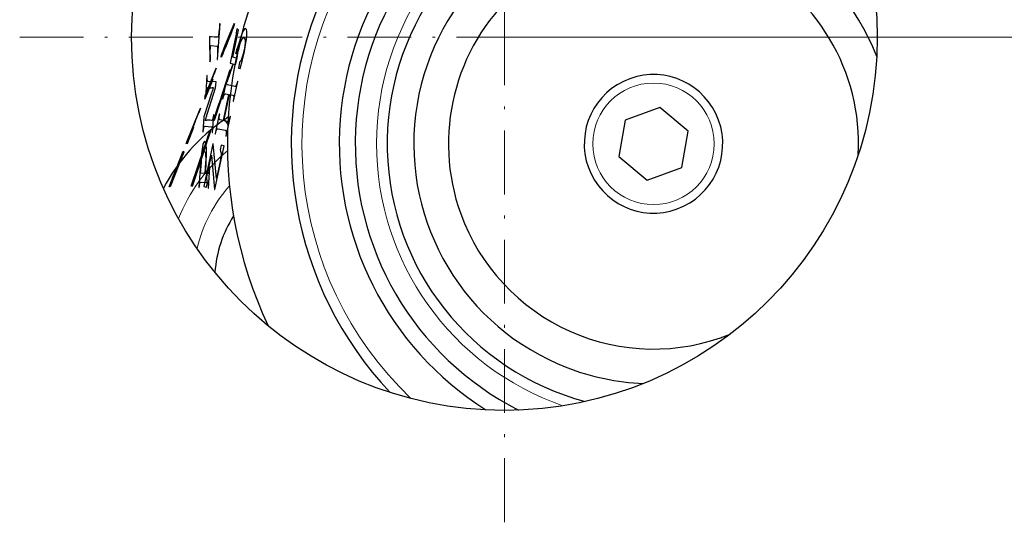
# Model space of a CAD drawing. Units: millimetres. Extents: x -2100 to 2100, y -1485 to 1485.
# Drawn here: x -1829 to -1736, y 389 to 436 of the extents above; entities that cross this region are included whole.
import ezdxf

# ---------------------------------------------------------------- set-up
doc = ezdxf.new("R2010")
doc.units = ezdxf.units.MM
doc.linetypes.add('Liniaśrodkowa', pattern=[102.54, 60, -20, 2.54, -20])
doc.layers.add('Liniewidoków', color=7, linetype='Continuous', lineweight=0)
doc.layers.add('Wymiary', color=7, linetype='Continuous', lineweight=0)
doc.styles.add('ICTEXT3', font='isocp.shx', dxfattribs={"bigfont": 'bigfont.shx'})
doc.dimstyles.new('ISO_1', dxfattribs={"dimtxt": 29.845, "dimasz": 30, "dimexe": 10, "dimexo": 0, "dimgap": 0, "dimtad": 1, "dimdec": 3, "dimlfac": 100, "dimrnd": 0.001, "dimtxsty": 'ICTEXT3', "dimcen": 0.09, "dimdle": 60, "dimclrd": 7, "dimclre": 7, "dimclrt": 7, "dimadec": 1, "dimazin": 2, "dimtfac": 12, "dimtdec": 3, "dimtofl": 0, "dimtmove": 0, "dimatfit": 3, "dimfxl": 0, "dimtolj": 1, "dimarcsym": 0})

# ---------------------------------------------------------------- blocks, each defined once
blk = doc.blocks.new('*X14')
at = {"layer": 'Wymiary', "color": 1, "linetype": 'Liniaśrodkowa', "lineweight": 15}
for p, q in [((-467.77, 1574.35), (-467.77, 2484.35)), ((-922.77, 2029.35), (-12.77, 2029.35))]:
    blk.add_line(p, q, dxfattribs=at)
blk = doc.blocks.new('PRAWO')
at = {"layer": 'Liniewidoków', "color": 7, "linetype": 'Continuous', "lineweight": 30}
for p, q in [((-736.95, 2008.36), (-734.57, 2041.77)), ((-735.68, 2034.26), (-735.85, 2032.68)), ((-735.5, 2036.2), (-735.68, 2034.26)), ((-735.29, 2038.66), (-735.5, 2036.2)), ((-735.05, 2041.8), (-735.29, 2038.66)), ((-734.57, 2041.77), (-735.05, 2041.8)), ((-725.22, 2033.19), (-724.07, 2035.95)), ((-724.34, 2034.71), (-725.08, 2033.19)), ((-724.62, 2032.59), (-724.18, 2033.93)), ((-723.97, 2035.15), (-724.34, 2034.71)), ((-723.2, 2035.92), (-724.23, 2033.21)), ((-724.18, 2033.93), (-723.95, 2034.8)), ((-724.07, 2035.95), (-723.11, 2038.23)), ((-723.95, 2034.8), (-723.97, 2035.15)), ((-722.37, 2038.13), (-723.2, 2035.92)), ((-723.11, 2038.23), (-721.74, 2041.26)), ((-722.7, 2010.53), (-717.27, 2036.02)), ((-721.34, 2041.11), (-722.37, 2038.13)), ((-721.74, 2041.26), (-721.14, 2042.18)), ((-721.14, 2042.18), (-721.34, 2041.11)), ((-718.9, 2037.06), (-719.63, 2033.6)), ((-719.63, 2033.6), (-719.54, 2033.06)), ((-717.27, 2036.02), (-718.9, 2037.06)), ((-712.7, 2035.64), (-713.88, 2033.09)), ((-711.61, 2037.15), (-712.7, 2035.64)), ((-710.65, 2037.52), (-711.61, 2037.15)), ((-709.83, 2036.7), (-710.65, 2037.52)), ((-709.42, 2034.67), (-709.83, 2036.7)), ((-709.42, 2031.49), (-709.42, 2034.67)), ((-744.51, 2030.07), (-744.68, 2027.59)), ((-744.68, 2027.59), (-744.36, 2006.3)), ((-743.77, 2029.82), (-744.51, 2030.07)), ((-742.78, 2029.68), (-743.77, 2029.82)), ((-737.18, 2029.28), (-742.78, 2029.68)), ((-736.84, 2029.33), (-737.18, 2029.28)), ((-736.59, 2029.53), (-736.84, 2029.33)), ((-736.38, 2029.92), (-736.59, 2029.53)), ((-736.2, 2030.55), (-736.38, 2029.92)), ((-736.02, 2031.45), (-736.2, 2030.55)), ((-735.85, 2032.68), (-736.02, 2031.45)), ((-729.47, 2022.55), (-728.03, 2026.21)), ((-728.59, 2024.61), (-729.31, 2022.75)), ((-727.74, 2026.76), (-728.59, 2024.61)), ((-726.95, 2026.29), (-728.3, 2022.93)), ((-728.03, 2026.21), (-726.53, 2029.94)), ((-727.99, 2023.85), (-727.08, 2026.14)), ((-726.93, 2028.8), (-727.74, 2026.76)), ((-727.08, 2026.14), (-726.55, 2027.46)), ((-725.49, 2030), (-726.95, 2026.29)), ((-726.21, 2030.55), (-726.93, 2028.8)), ((-726.55, 2027.46), (-726.07, 2028.69)), ((-726.53, 2029.94), (-725.22, 2033.19)), ((-725.59, 2032.02), (-726.21, 2030.55)), ((-726.07, 2028.69), (-725.64, 2029.82)), ((-725.64, 2029.82), (-725.25, 2030.84)), ((-725.08, 2033.19), (-725.59, 2032.02)), ((-724.23, 2033.21), (-725.49, 2030)), ((-725.25, 2030.84), (-724.62, 2032.59)), ((-720.02, 2029.33), (-725.23, 2004.9)), ((-719.75, 2030.63), (-720.02, 2029.33)), ((-719.6, 2031.51), (-719.75, 2030.63)), ((-719.52, 2032.12), (-719.6, 2031.51)), ((-719.54, 2033.06), (-719.5, 2032.6)), ((-719.5, 2032.6), (-719.52, 2032.12)), ((-716.31, 2025.26), (-717.46, 2020.3)), ((-717.35, 2021.88), (-715.81, 2026.51)), ((-716.21, 2025.02), (-716.86, 2022.97)), ((-715.1, 2029.58), (-716.31, 2025.26)), ((-715.98, 2025.73), (-716.21, 2025.02)), ((-715.81, 2026.51), (-715.73, 2026.74)), ((-715.68, 2023.44), (-714.85, 2025.8)), ((-713.88, 2033.09), (-715.1, 2029.58)), ((-714.85, 2025.8), (-713.99, 2027.58)), ((-713.99, 2027.58), (-713.14, 2028.65)), ((-713.14, 2028.65), (-712.31, 2028.89)), ((-712.31, 2028.89), (-711.41, 2027.91)), ((-711.41, 2027.91), (-711.13, 2025.48)), ((-711.13, 2025.48), (-711.22, 2023.74)), ((-710.64, 2022.06), (-709.84, 2027.25)), ((-709.84, 2027.25), (-709.42, 2031.49)), ((-743.84, 2014.89), (-743.83, 2017.27)), ((-743.83, 2017.27), (-743.76, 2019.02)), ((-743.76, 2019.02), (-743.72, 2019.6)), ((-743.72, 2019.6), (-743.66, 2020.09)), ((-743.66, 2020.09), (-743.59, 2020.52)), ((-743.59, 2020.52), (-743.51, 2020.87)), ((-743.51, 2020.87), (-743.32, 2021.33)), ((-743.32, 2021.33), (-743.08, 2021.47)), ((-743.08, 2021.47), (-737.76, 2021.09)), ((-737.76, 2021.09), (-737.38, 2020.94)), ((-737.38, 2020.94), (-737.14, 2020.53)), ((-737.01, 2015.57), (-737.16, 2012.7)), ((-737.14, 2020.53), (-737.01, 2019.84)), ((-737.01, 2019.84), (-736.94, 2018.86)), ((-736.94, 2017.46), (-737.01, 2015.57)), ((-736.94, 2018.86), (-736.94, 2017.46)), ((-732.54, 2014.53), (-731.73, 2016.71)), ((-731.73, 2016.71), (-730.71, 2019.39)), ((-730.68, 2017.11), (-731.65, 2014.81)), ((-730.88, 2018.22), (-730.93, 2017.57)), ((-730.93, 2017.57), (-730.81, 2017.63)), ((-730.35, 2019.93), (-730.88, 2018.22)), ((-730.81, 2017.63), (-730.61, 2017.92)), ((-730.71, 2019.39), (-729.47, 2022.55)), ((-729.55, 2019.84), (-730.68, 2017.11)), ((-730.61, 2017.92), (-730.31, 2018.46)), ((-729.89, 2021.19), (-730.35, 2019.93)), ((-730.31, 2018.46), (-729.91, 2019.31)), ((-729.91, 2019.31), (-729.4, 2020.48)), ((-729.31, 2022.75), (-729.89, 2021.19)), ((-728.3, 2022.93), (-729.55, 2019.84)), ((-729.4, 2020.48), (-728.76, 2021.98)), ((-728.76, 2021.98), (-727.99, 2023.85)), ((-720.01, 2013.84), (-718.8, 2017.53)), ((-717.28, 2021.56), (-719.88, 2013.8)), ((-718.84, 2016.26), (-717.57, 2020.13)), ((-718.48, 2016.14), (-718.84, 2016.26)), ((-718.8, 2017.53), (-717.35, 2021.88)), ((-718.02, 2017.59), (-718.53, 2014.88)), ((-717.75, 2018.3), (-718.48, 2016.14)), ((-717.46, 2020.3), (-718.02, 2017.59)), ((-717.84, 2014.39), (-717.26, 2017.2)), ((-717.57, 2020.13), (-716.89, 2022.15)), ((-716.86, 2022.97), (-717.28, 2021.56)), ((-717.26, 2017.2), (-716.48, 2020.55)), ((-716.89, 2022.15), (-716.77, 2022.5)), ((-716.48, 2020.55), (-715.68, 2023.44)), ((-713.64, 2008.22), (-711.83, 2016.04)), ((-712.42, 2016.44), (-713.33, 2012.6)), ((-711.87, 2019.22), (-712.42, 2016.44)), ((-711.47, 2021.65), (-711.87, 2019.22)), ((-711.83, 2016.04), (-710.64, 2022.06)), ((-711.22, 2023.74), (-711.47, 2021.65)), ((-744.36, 2006.3), (-743.71, 2008.25)), ((-743.8, 2011.89), (-743.84, 2014.89)), ((-743.71, 2008.25), (-743.8, 2011.89)), ((-737.16, 2012.7), (-737.43, 2008.39)), ((-737.43, 2008.39), (-736.95, 2008.36)), ((-733.75, 2010.53), (-733.55, 2011.6)), ((-733.53, 2010.77), (-733.75, 2010.53)), ((-733.55, 2011.6), (-732.54, 2014.53)), ((-733.09, 2011.6), (-733.53, 2010.77)), ((-732.46, 2012.96), (-733.09, 2011.6)), ((-731.65, 2014.81), (-732.46, 2012.96)), ((-719.35, 2009.81), (-722.7, 2010.53)), ((-720.2, 2003.83), (-719.09, 2007.3)), ((-719.88, 2013.8), (-720.01, 2013.84)), ((-718.98, 2012.25), (-719.35, 2009.81)), ((-719.09, 2007.3), (-718.69, 2009.73)), ((-718.53, 2014.88), (-718.98, 2012.25)), ((-718.69, 2009.73), (-718.3, 2012)), ((-718.3, 2012), (-717.84, 2014.39)), ((-716.27, 2005.82), (-717.41, 2000.46)), ((-715.23, 2007.34), (-716.27, 2005.82)), ((-715.79, 2000.11), (-713.64, 2008.22)), ((-714.27, 2009.59), (-715.23, 2007.34)), ((-713.33, 2012.6), (-714.27, 2009.59)), ((-748.93, 1973.62), (-738.31, 2000.33)), ((-739.26, 1997.79), (-740.04, 1995.82)), ((-738.26, 2000.3), (-739.26, 1997.79)), ((-738.31, 2000.33), (-738.26, 2000.3)), ((-728.7, 1988.02), (-725.05, 1998.92)), ((-722.78, 2003.31), (-728.21, 1987.1)), ((-725.23, 2004.9), (-720.2, 2003.83)), ((-725.05, 1998.92), (-724.46, 1998.72)), ((-724.46, 1998.72), (-724.41, 1998.78)), ((-724.41, 1998.78), (-724.33, 1998.97)), ((-724.33, 1998.97), (-724.21, 1999.28)), ((-724.21, 1999.28), (-724.05, 1999.71)), ((-724.05, 1999.71), (-723.86, 2000.25)), ((-723.86, 2000.25), (-723.64, 2000.91)), ((-723.64, 2000.91), (-723.31, 2001.86)), ((-723.31, 2001.86), (-722.81, 2003.33)), ((-722.81, 2003.33), (-722.78, 2003.31)), ((-717.41, 2000.46), (-715.79, 2000.11)), ((-742.19, 1987.99), (-749.08, 1971.17)), ((-747.02, 1993.36), (-748.18, 1977.08)), ((-746.69, 1993.33), (-747.02, 1993.36)), ((-746.76, 1990.45), (-746.74, 1991.59)), ((-746.73, 1989.69), (-746.76, 1990.45)), ((-746.74, 1991.59), (-746.69, 1993.33)), ((-746.68, 1989.08), (-746.73, 1989.69)), ((-746.58, 1988.62), (-746.68, 1989.08)), ((-746.42, 1988.27), (-746.58, 1988.62)), ((-746.16, 1988.05), (-746.42, 1988.27)), ((-745.75, 1987.95), (-746.16, 1988.05)), ((-738.4, 1987.43), (-745.75, 1987.95)), ((-741.4, 1989.97), (-742.19, 1987.99)), ((-742.12, 1990.42), (-742.17, 1990.23)), ((-742.17, 1990.23), (-742.16, 1990.15)), ((-742.16, 1990.15), (-741.64, 1989.85)), ((-742.01, 1990.75), (-742.12, 1990.42)), ((-741.82, 1991.27), (-742.01, 1990.75)), ((-741.54, 1992), (-741.82, 1991.27)), ((-741.64, 1989.85), (-741.53, 1989.85)), ((-741.15, 1992.99), (-741.54, 1992)), ((-741.53, 1989.85), (-741.4, 1989.97)), ((-740.65, 1994.26), (-741.15, 1992.99)), ((-740.04, 1995.82), (-740.65, 1994.26)), ((-738.8, 1981.78), (-738.4, 1987.43)), ((-734.76, 1968.58), (-728.7, 1988.02)), ((-728.37, 1990.19), (-732.33, 1971.62)), ((-728.51, 1987.58), (-729.15, 1985.5)), ((-727.84, 1989.74), (-728.51, 1987.58)), ((-728.49, 1986.6), (-728.33, 1987.98)), ((-727.99, 1990.11), (-728.37, 1990.19)), ((-728.33, 1987.98), (-727.99, 1990.11)), ((-728.25, 1987.11), (-727.75, 1988.62)), ((-727.25, 1991.64), (-727.84, 1989.74)), ((-727.75, 1988.62), (-727.42, 1989.62)), ((-727.42, 1989.62), (-727.2, 1990.3)), ((-727.02, 1992.33), (-727.25, 1991.64)), ((-727.2, 1990.3), (-727.03, 1990.83)), ((-727.03, 1990.83), (-726.91, 1991.22)), ((-727.01, 1991.93), (-727.02, 1992.33)), ((-726.9, 1991.76), (-727.01, 1991.93)), ((-726.91, 1991.22), (-726.83, 1991.5)), ((-726.81, 1991.73), (-726.9, 1991.76)), ((-726.83, 1991.5), (-726.79, 1991.67)), ((-726.79, 1991.67), (-726.81, 1991.73)), ((-721.9, 1969.39), (-717.94, 1987.96)), ((-718.32, 1988.04), (-718.71, 1986.56)), ((-717.94, 1987.96), (-718.32, 1988.04)), ((-747.85, 1977.06), (-747.65, 1978.82)), ((-747.65, 1978.82), (-747.49, 1979.96)), ((-746.6, 1979.32), (-747.51, 1977.03)), ((-747.49, 1979.96), (-747.36, 1980.7)), ((-747.36, 1980.7), (-747.22, 1981.26)), ((-747.22, 1981.26), (-747.05, 1981.65)), ((-747.05, 1981.65), (-746.85, 1981.89)), ((-746.85, 1981.89), (-746.57, 1982.01)), ((-746.72, 1957.03), (-738.8, 1981.78)), ((-745.99, 1980.83), (-746.6, 1979.32)), ((-746.57, 1982.01), (-746.18, 1982.03)), ((-746.34, 1978.03), (-745.58, 1979.91)), ((-746.18, 1982.03), (-744.8, 1981.93)), ((-745.54, 1981.93), (-745.99, 1980.83)), ((-745.58, 1979.91), (-745.02, 1981.31)), ((-745.22, 1982.7), (-745.54, 1981.93)), ((-744.99, 1983.23), (-745.22, 1982.7)), ((-745.02, 1981.31), (-744.83, 1981.77)), ((-744.84, 1983.53), (-744.99, 1983.23)), ((-744.76, 1983.61), (-744.84, 1983.53)), ((-744.83, 1981.77), (-744.68, 1982.17)), ((-744.8, 1981.93), (-743.78, 1981.9)), ((-744.27, 1983.32), (-744.76, 1983.61)), ((-744.68, 1982.17), (-744.55, 1982.51)), ((-744.55, 1982.51), (-744.44, 1982.8)), ((-744.44, 1982.8), (-744.3, 1983.19)), ((-744.3, 1983.19), (-744.27, 1983.32)), ((-743.78, 1981.9), (-742.64, 1981.96)), ((-742.29, 1978.21), (-742.77, 1976.74)), ((-742.64, 1981.96), (-741.63, 1982.08)), ((-741.89, 1979.43), (-742.29, 1978.21)), ((-741.49, 1980.53), (-741.89, 1979.43)), ((-741.63, 1982.08), (-741.02, 1982.25)), ((-741.06, 1981.66), (-741.49, 1980.53)), ((-741.02, 1982.25), (-741.06, 1981.66)), ((-729.66, 1983.86), (-734.43, 1968.56)), ((-729.15, 1985.5), (-729.66, 1983.86)), ((-728.5, 1985.74), (-728.49, 1986.6)), ((-728.37, 1985.18), (-728.5, 1985.74)), ((-728.07, 1984.84), (-728.37, 1985.18)), ((-728.21, 1987.1), (-728.25, 1987.11)), ((-727.55, 1984.64), (-728.07, 1984.84)), ((-720.95, 1983.23), (-727.55, 1984.64)), ((-720.55, 1983.18), (-720.95, 1983.23)), ((-720.26, 1983.22), (-720.55, 1983.18)), ((-720.02, 1983.36), (-720.26, 1983.22)), ((-719.81, 1983.59), (-720.02, 1983.36)), ((-719.61, 1983.91), (-719.81, 1983.59)), ((-719.43, 1984.3), (-719.61, 1983.91)), ((-719.23, 1984.82), (-719.43, 1984.3)), ((-719.01, 1985.53), (-719.23, 1984.82)), ((-718.71, 1986.56), (-719.01, 1985.53)), ((-742.77, 1976.74), (-749.76, 1954.79)), ((-749.08, 1971.17), (-748.5, 1972.79)), ((-748.88, 1973.6), (-748.93, 1973.62)), ((-747.51, 1977.03), (-748.88, 1973.6)), ((-748.5, 1972.79), (-747.32, 1975.66)), ((-748.18, 1977.08), (-747.85, 1977.06)), ((-747.32, 1975.66), (-746.34, 1978.03)), ((-732.33, 1971.62), (-731.95, 1971.54)), ((-731.95, 1971.54), (-731.36, 1973.69)), ((-726.62, 1975.77), (-731.87, 1951.13)), ((-731.36, 1973.69), (-730.95, 1974.98)), ((-731.17, 1950.98), (-725.92, 1975.62)), ((-730.95, 1974.98), (-730.63, 1975.71)), ((-730.63, 1975.71), (-730.31, 1976.17)), ((-730.31, 1976.17), (-729.9, 1976.37)), ((-729.9, 1976.37), (-729.32, 1976.35)), ((-729.32, 1976.35), (-726.62, 1975.77)), ((-725.92, 1975.62), (-722.72, 1974.94)), ((-722.72, 1974.94), (-722.19, 1974.73)), ((-721.95, 1971.57), (-722.28, 1969.47)), ((-722.28, 1969.47), (-721.9, 1969.39)), ((-722.19, 1974.73), (-721.9, 1974.37)), ((-721.79, 1972.94), (-721.95, 1971.57)), ((-721.9, 1974.37), (-721.77, 1973.8)), ((-721.77, 1973.8), (-721.79, 1972.94)), ((-766.36, 1929.79), (-753.44, 1962.28)), ((-752.91, 1962.86), (-754.36, 1959.21)), ((-753.44, 1962.28), (-752.91, 1962.86)), ((-740.97, 1951.42), (-735.53, 1967.64)), ((-734.43, 1968.56), (-740.25, 1951.18)), ((-736.9, 1963.31), (-736.96, 1963.06)), ((-736.96, 1963.06), (-736.96, 1962.96)), ((-736.96, 1962.96), (-736.79, 1962.91)), ((-736.77, 1963.76), (-736.9, 1963.31)), ((-736.79, 1962.91), (-736.7, 1962.76)), ((-736.54, 1964.47), (-736.77, 1963.76)), ((-736.7, 1962.76), (-736.69, 1962.4)), ((-736.69, 1962.4), (-736.56, 1962.78)), ((-736.56, 1962.78), (-735.83, 1965.16)), ((-736.14, 1965.68), (-736.54, 1964.47)), ((-735.5, 1967.63), (-736.14, 1965.68)), ((-735.83, 1965.16), (-734.76, 1968.58)), ((-735.53, 1967.64), (-735.5, 1967.63)), ((-321.71, 1963.46), (-354.28, 1951.65)), ((-295.2, 1941.16), (-321.71, 1963.46)), ((-757.6, 1951.64), (-758.17, 1950.21)), ((-757.13, 1952.81), (-757.6, 1951.64)), ((-756.74, 1953.78), (-757.13, 1952.81)), ((-756.41, 1954.59), (-756.74, 1953.78)), ((-756.12, 1955.29), (-756.41, 1954.59)), ((-755.86, 1955.92), (-756.12, 1955.29)), ((-755.62, 1956.49), (-755.86, 1955.92)), ((-755.38, 1957.04), (-755.62, 1956.49)), ((-755.15, 1957.56), (-755.38, 1957.04)), ((-754.93, 1958.04), (-755.15, 1957.56)), ((-754.67, 1958.57), (-754.93, 1958.04)), ((-754.36, 1959.21), (-754.67, 1958.57)), ((-749.76, 1954.79), (-750.77, 1940.64)), ((-748.5, 1951.16), (-748.44, 1951.93)), ((-747.77, 1951.38), (-748.5, 1951.16)), ((-748.44, 1951.93), (-748.12, 1952.8)), ((-748.12, 1952.8), (-747.79, 1953.75)), ((-747.79, 1953.75), (-747.36, 1955.05)), ((-746.64, 1951.48), (-747.77, 1951.38)), ((-747.36, 1955.05), (-746.72, 1957.03)), ((-745.31, 1951.49), (-746.64, 1951.48)), ((-744, 1951.43), (-745.31, 1951.49)), ((-742.66, 1951.33), (-744, 1951.43)), ((-742.28, 1951.36), (-742.66, 1951.33)), ((-742, 1951.49), (-742.28, 1951.36)), ((-741.8, 1951.75), (-742, 1951.49)), ((-741.82, 1940.01), (-740.64, 1956.51)), ((-741.63, 1952.15), (-741.8, 1951.75)), ((-741.48, 1952.73), (-741.63, 1952.15)), ((-741.34, 1953.53), (-741.48, 1952.73)), ((-741.17, 1954.74), (-741.34, 1953.53)), ((-740.97, 1956.53), (-741.17, 1954.74)), ((-740.64, 1956.51), (-740.97, 1956.53)), ((-740.94, 1951.41), (-740.97, 1951.42)), ((-740.45, 1952.83), (-740.94, 1951.41)), ((-740.08, 1953.92), (-740.45, 1952.83)), ((-740.29, 1951.19), (-739.65, 1953.12)), ((-740.25, 1951.18), (-740.29, 1951.19)), ((-739.81, 1954.72), (-740.08, 1953.92)), ((-739.61, 1955.29), (-739.81, 1954.72)), ((-739.65, 1953.12), (-739.25, 1954.35)), ((-739.47, 1955.65), (-739.61, 1955.29)), ((-739.38, 1955.86), (-739.47, 1955.65)), ((-739.33, 1955.95), (-739.38, 1955.86)), ((-735.38, 1957.3), (-739.36, 1938.64)), ((-739.3, 1955.97), (-739.33, 1955.95)), ((-738.84, 1955.82), (-739.3, 1955.97)), ((-739.25, 1954.35), (-739.01, 1955.09)), ((-739.01, 1955.09), (-738.88, 1955.52)), ((-738.88, 1955.52), (-738.83, 1955.74)), ((-738.83, 1955.74), (-738.84, 1955.82)), ((-735.52, 1952.95), (-735.51, 1953.57)), ((-735.46, 1952.47), (-735.52, 1952.95)), ((-735.51, 1953.57), (-735.44, 1954.37)), ((-735.3, 1952.11), (-735.46, 1952.47)), ((-735.44, 1954.37), (-735.28, 1955.52)), ((-735.01, 1957.22), (-735.38, 1957.3)), ((-735.02, 1951.86), (-735.3, 1952.11)), ((-735.28, 1955.52), (-735.01, 1957.22)), ((-734.58, 1951.7), (-735.02, 1951.86)), ((-731.87, 1951.13), (-734.58, 1951.7)), ((-727.97, 1950.3), (-731.17, 1950.98)), ((-728.94, 1936.41), (-724.96, 1955.07)), ((-727.18, 1950.34), (-727.52, 1950.25)), ((-726.91, 1950.56), (-727.18, 1950.34)), ((-726.67, 1950.92), (-726.91, 1950.56)), ((-726.42, 1951.47), (-726.67, 1950.92)), ((-726.14, 1952.25), (-726.42, 1951.47)), ((-725.8, 1953.42), (-726.14, 1952.25)), ((-725.33, 1955.15), (-725.8, 1953.42)), ((-724.96, 1955.07), (-725.33, 1955.15)), ((-354.28, 1951.65), (-360.33, 1917.54)), ((-759.49, 1944.52), (-765.54, 1929.3)), ((-758.17, 1950.21), (-761.94, 1940.74)), ((-761.05, 1940.82), (-760.88, 1941.19)), ((-760.88, 1941.19), (-760.68, 1941.68)), ((-760.68, 1941.68), (-760.43, 1942.28)), ((-760.43, 1942.28), (-760.07, 1943.18)), ((-760.07, 1943.18), (-759.52, 1944.53)), ((-759.52, 1944.53), (-759.49, 1944.52)), ((-750.45, 1940.62), (-750.24, 1942.39)), ((-750.24, 1942.39), (-750.09, 1943.55)), ((-750.09, 1943.55), (-749.95, 1944.32)), ((-749.95, 1944.32), (-749.8, 1944.91)), ((-749.8, 1944.91), (-749.64, 1945.35)), ((-749.64, 1945.35), (-749.43, 1945.64)), ((-749.43, 1945.64), (-749.15, 1945.79)), ((-749.15, 1945.79), (-748.76, 1945.82)), ((-748.76, 1945.82), (-743.08, 1945.41)), ((-744.8, 1939.44), (-744.09, 1941.37)), ((-744.09, 1941.37), (-743.62, 1942.52)), ((-743.67, 1941.73), (-744.09, 1940.3)), ((-743.44, 1942.59), (-743.67, 1941.73)), ((-743.62, 1942.52), (-743.41, 1942.89)), ((-743.41, 1942.89), (-743.44, 1942.59)), ((-743.08, 1945.41), (-742.66, 1945.31)), ((-742.66, 1945.31), (-742.38, 1945.07)), ((-742.38, 1945.07), (-742.21, 1944.59)), ((-742.21, 1944.59), (-742.11, 1943.8)), ((-742.08, 1942.38), (-742.14, 1940.03)), ((-742.11, 1943.8), (-742.08, 1942.38)), ((-738.52, 1940.28), (-738.19, 1941.4)), ((-738.19, 1941.4), (-737.94, 1942.14)), ((-737.94, 1942.14), (-737.69, 1942.71)), ((-737.69, 1942.71), (-737.44, 1943.11)), ((-737.44, 1943.11), (-737.16, 1943.36)), ((-737.16, 1943.36), (-736.81, 1943.46)), ((-736.81, 1943.46), (-736.35, 1943.42)), ((-736.35, 1943.42), (-729.74, 1942.01)), ((-729.74, 1942.01), (-729.26, 1941.83)), ((-729.26, 1941.83), (-728.96, 1941.54)), ((-728.96, 1941.54), (-728.81, 1941.04)), ((-727.52, 1950.25), (-727.97, 1950.3)), ((-301.26, 1907.06), (-295.2, 1941.16)), ((-765.12, 1932.76), (-765.58, 1931.63)), ((-764.85, 1933.38), (-765.12, 1932.76)), ((-764.69, 1933.73), (-764.85, 1933.38)), ((-764.59, 1933.89), (-764.69, 1933.73)), ((-764.65, 1931.68), (-764.41, 1932.3)), ((-764.53, 1933.93), (-764.59, 1933.89)), ((-764.01, 1933.62), (-764.53, 1933.93)), ((-764.41, 1932.3), (-764.23, 1932.79)), ((-764.23, 1932.79), (-764.1, 1933.15)), ((-764.1, 1933.15), (-764.02, 1933.4)), ((-764.02, 1933.4), (-763.99, 1933.55)), ((-763.99, 1933.55), (-764.01, 1933.62)), ((-761.94, 1940.74), (-761.32, 1940.38)), ((-761.32, 1940.38), (-761.26, 1940.41)), ((-761.26, 1940.41), (-761.17, 1940.56)), ((-761.17, 1940.56), (-761.05, 1940.82)), ((-750.77, 1940.64), (-750.45, 1940.62)), ((-748.14, 1929.89), (-746.85, 1933.62)), ((-746.66, 1932.24), (-747.98, 1928.23)), ((-746.85, 1933.62), (-745.77, 1936.71)), ((-745.57, 1935.62), (-746.66, 1932.24)), ((-745.77, 1936.71), (-744.8, 1939.44)), ((-744.71, 1938.29), (-745.57, 1935.62)), ((-744.09, 1940.3), (-744.71, 1938.29)), ((-742.14, 1940.03), (-741.82, 1940.01)), ((-739.36, 1938.64), (-738.99, 1938.56)), ((-738.99, 1938.56), (-738.52, 1940.28)), ((-728.95, 1938.82), (-729.31, 1936.49)), ((-729.31, 1936.49), (-728.94, 1936.41)), ((-728.8, 1940.23), (-728.95, 1938.82)), ((-728.81, 1941.04), (-728.8, 1940.23)), ((-766.33, 1929.77), (-766.36, 1929.79)), ((-765.58, 1931.63), (-766.33, 1929.77)), ((-765.57, 1929.32), (-765.01, 1930.74)), ((-765.54, 1929.3), (-765.57, 1929.32)), ((-765.01, 1930.74), (-764.65, 1931.68)), ((-751.2, 1926.38), (-752.1, 1919.89)), ((-751.3, 1920.57), (-749.62, 1925.54)), ((-749.48, 1923.68), (-751.28, 1918.29)), ((-750.7, 1928.63), (-751.2, 1926.38)), ((-750.23, 1923.41), (-750.88, 1921.56)), ((-750.18, 1930.21), (-750.7, 1928.63)), ((-750.59, 1920.64), (-749.45, 1924.18)), ((-749.37, 1925.84), (-750.23, 1923.41)), ((-749.63, 1931.15), (-750.18, 1930.21)), ((-741.36, 1929.28), (-749.88, 1889.3)), ((-749.04, 1931.43), (-749.63, 1931.15)), ((-749.62, 1925.54), (-748.14, 1929.89)), ((-747.98, 1928.23), (-749.48, 1923.68)), ((-749.45, 1924.18), (-748.62, 1926.83)), ((-748.73, 1927.58), (-749.37, 1925.84)), ((-748.42, 1930.98), (-749.04, 1931.43)), ((-748.27, 1928.72), (-748.73, 1927.58)), ((-748.62, 1926.83), (-748.15, 1928.5)), ((-747.93, 1929.72), (-748.42, 1930.98)), ((-748.06, 1929.08), (-748.27, 1928.72)), ((-748.15, 1928.5), (-748.06, 1929.08)), ((-747.58, 1927.72), (-747.93, 1929.72)), ((-747.37, 1925.04), (-747.58, 1927.72)), ((-747.3, 1921.77), (-747.37, 1925.04)), ((-740.99, 1929.21), (-741.36, 1929.28)), ((-738.1, 1896.89), (-740.99, 1929.21)), ((-739.6, 1886.42), (-730.87, 1927.37)), ((-733.67, 1927.97), (-734.59, 1923.63)), ((-734.59, 1923.63), (-734.13, 1922.5)), ((-730.87, 1927.37), (-733.67, 1927.97)), ((-782.57, 1889.02), (-769.29, 1922.42)), ((-768.57, 1921.68), (-781.54, 1889.08)), ((-779.17, 1897.41), (-768.6, 1921.69)), ((-772.54, 1914.05), (-773.14, 1912.57)), ((-772.11, 1915.11), (-772.54, 1914.05)), ((-771.75, 1915.97), (-772.11, 1915.11)), ((-771.44, 1916.68), (-771.75, 1915.97)), ((-771.16, 1917.31), (-771.44, 1916.68)), ((-770.85, 1917.97), (-771.16, 1917.31)), ((-770.48, 1918.74), (-770.85, 1917.97)), ((-769.07, 1922.28), (-770.48, 1918.74)), ((-769.29, 1922.42), (-769.07, 1922.28)), ((-768.6, 1921.69), (-768.57, 1921.68)), ((-755.15, 1909.12), (-753.03, 1915.44)), ((-752.85, 1915.76), (-754.31, 1911.41)), ((-753.75, 1911.13), (-752.03, 1916.28)), ((-751.28, 1918.29), (-753.48, 1911.71)), ((-753.03, 1915.44), (-751.3, 1920.57)), ((-752.1, 1919.89), (-752.91, 1910.67)), ((-751.64, 1919.35), (-752.85, 1915.76)), ((-752.24, 1911.56), (-751.98, 1914.19)), ((-752.03, 1916.28), (-750.59, 1920.64)), ((-751.98, 1914.19), (-751.68, 1916.54)), ((-751.68, 1916.54), (-751.34, 1918.53)), ((-750.88, 1921.56), (-751.64, 1919.35)), ((-751.34, 1918.53), (-750.96, 1920.15)), ((-750.96, 1920.15), (-750.53, 1921.36)), ((-750.53, 1921.36), (-750.05, 1922.11)), ((-750.05, 1922.11), (-749.52, 1922.33)), ((-749.52, 1922.33), (-748.88, 1921.85)), ((-748.88, 1921.85), (-748.45, 1920.49)), ((-748.45, 1920.49), (-748.22, 1918.31)), ((-748.17, 1915.35), (-748.3, 1911.58)), ((-748.22, 1918.31), (-748.17, 1915.35)), ((-747.83, 1909.4), (-747.56, 1913.78)), ((-747.56, 1913.78), (-747.37, 1917.96)), ((-747.37, 1917.96), (-747.3, 1921.77)), ((-746.28, 1902.76), (-742.85, 1918.85)), ((-742.85, 1918.85), (-739.97, 1886.49)), ((-734.16, 1915.49), (-734.69, 1912.89)), ((-733.84, 1917.32), (-734.16, 1915.49)), ((-734.13, 1922.5), (-733.84, 1921.57)), ((-733.84, 1921.57), (-733.69, 1920.7)), ((-733.68, 1918.66), (-733.84, 1917.32)), ((-733.69, 1920.7), (-733.63, 1919.76)), ((-733.63, 1919.76), (-733.68, 1918.66)), ((-360.33, 1917.54), (-333.82, 1895.25)), ((-771.96, 1913.33), (-782.54, 1889.01)), ((-773.98, 1910.46), (-779.17, 1897.41)), ((-777.18, 1900.21), (-771.96, 1913.33)), ((-773.14, 1912.57), (-773.98, 1910.46)), ((-761.68, 1889.64), (-755.15, 1909.12)), ((-753.48, 1911.71), (-760.96, 1889.4)), ((-755.16, 1908.87), (-755.62, 1907.51)), ((-755.62, 1907.51), (-755.03, 1907.31)), ((-754.31, 1911.41), (-755.16, 1908.87)), ((-755.03, 1907.31), (-754.51, 1908.84)), ((-754.51, 1908.84), (-753.75, 1911.13)), ((-752.91, 1910.67), (-754.5, 1888.25)), ((-752.92, 1901.95), (-752.74, 1904.76)), ((-752.74, 1904.76), (-752.47, 1908.69)), ((-752.47, 1908.69), (-752.24, 1911.56)), ((-748.58, 1906.91), (-748.95, 1901.67)), ((-748.3, 1911.58), (-748.58, 1906.91)), ((-748.41, 1901.63), (-748.15, 1904.95)), ((-748.15, 1904.95), (-747.83, 1909.4)), ((-745.55, 1887.61), (-744.14, 1907.46)), ((-744.84, 1904.24), (-745, 1903.31)), ((-744.67, 1905.56), (-744.84, 1904.24)), ((-744.46, 1907.48), (-744.67, 1905.56)), ((-744.14, 1907.46), (-744.46, 1907.48)), ((-734.69, 1912.89), (-738.1, 1896.89)), ((-333.82, 1895.25), (-301.26, 1907.06)), ((-779.46, 1894.64), (-779.19, 1895.26)), ((-779.19, 1895.26), (-778.93, 1895.89)), ((-778.93, 1895.89), (-778.66, 1896.53)), ((-778.66, 1896.53), (-778.38, 1897.22)), ((-778.38, 1897.22), (-778.07, 1897.99)), ((-778.07, 1897.99), (-777.68, 1898.95)), ((-777.68, 1898.95), (-777.18, 1900.21)), ((-748.95, 1901.67), (-752.92, 1901.95)), ((-746.23, 1901.47), (-748.41, 1901.63)), ((-747.08, 1897.38), (-747.04, 1898.2)), ((-747.07, 1896.56), (-747.08, 1897.38)), ((-747, 1895.73), (-747.07, 1896.56)), ((-747.04, 1898.2), (-746.95, 1899.06)), ((-746.86, 1894.89), (-747, 1895.73)), ((-746.95, 1899.06), (-746.81, 1900.02)), ((-746.64, 1894.02), (-746.86, 1894.89)), ((-746.81, 1900.02), (-746.6, 1901.21)), ((-746.6, 1901.21), (-746.28, 1902.76)), ((-745.88, 1901.52), (-746.23, 1901.47)), ((-745.6, 1901.72), (-745.88, 1901.52)), ((-745.36, 1902.08), (-745.6, 1901.72)), ((-745.17, 1902.6), (-745.36, 1902.08)), ((-745, 1903.31), (-745.17, 1902.6)), ((-782.54, 1889.01), (-782.57, 1889.02)), ((-781.74, 1889.2), (-780.33, 1892.74)), ((-781.54, 1889.08), (-781.74, 1889.2)), ((-780.33, 1892.74), (-780.03, 1893.4)), ((-780.03, 1893.4), (-779.74, 1894.02)), ((-779.74, 1894.02), (-779.46, 1894.64)), ((-761.65, 1889.63), (-761.68, 1889.64)), ((-761.16, 1891.05), (-761.65, 1889.63)), ((-760.79, 1892.13), (-761.16, 1891.05)), ((-761, 1889.41), (-760.51, 1890.87)), ((-760.96, 1889.4), (-761, 1889.41)), ((-760.52, 1892.94), (-760.79, 1892.13)), ((-760.32, 1893.5), (-760.52, 1892.94)), ((-760.51, 1890.87), (-760.15, 1891.97)), ((-760.18, 1893.87), (-760.32, 1893.5)), ((-760.1, 1894.07), (-760.18, 1893.87)), ((-760.15, 1891.97), (-759.89, 1892.77)), ((-760.04, 1894.16), (-760.1, 1894.07)), ((-760.01, 1894.19), (-760.04, 1894.16)), ((-759.56, 1894.03), (-760.01, 1894.19)), ((-759.89, 1892.77), (-759.71, 1893.35)), ((-759.71, 1893.35), (-759.6, 1893.71)), ((-759.6, 1893.71), (-759.55, 1893.91)), ((-759.54, 1894), (-759.56, 1894.03)), ((-759.55, 1893.91), (-759.54, 1894)), ((-754.5, 1888.25), (-754.18, 1888.23)), ((-754.18, 1888.23), (-753.98, 1889.99)), ((-753.98, 1889.99), (-753.82, 1891.15)), ((-753.82, 1891.15), (-753.68, 1891.92)), ((-753.68, 1891.92), (-753.54, 1892.52)), ((-753.54, 1892.52), (-753.37, 1892.96)), ((-753.37, 1892.96), (-753.16, 1893.24)), ((-753.16, 1893.24), (-752.88, 1893.39)), ((-752.88, 1893.39), (-752.49, 1893.42)), ((-752.49, 1893.42), (-746.82, 1893.02)), ((-749.88, 1889.3), (-747.26, 1888.74)), ((-747.26, 1888.74), (-746.34, 1893.09)), ((-746.82, 1893.02), (-746.4, 1892.91)), ((-746.34, 1893.09), (-746.64, 1894.02)), ((-746.4, 1892.91), (-746.11, 1892.67)), ((-746.11, 1892.67), (-745.94, 1892.2)), ((-745.94, 1892.2), (-745.84, 1891.4)), ((-745.82, 1889.98), (-745.87, 1887.63)), ((-745.87, 1887.63), (-745.55, 1887.61)), ((-745.84, 1891.4), (-745.82, 1889.98)), ((-739.97, 1886.49), (-739.6, 1886.42))]:
    blk.add_line(p, q, dxfattribs=at)
at = {"layer": 'Liniewidoków', "color": 7, "linetype": 'Continuous', "lineweight": 15}
blk.add_line((-730.59, 1952.12), (-727.36, 1947.49), dxfattribs=at)
at = {"layer": 'Liniewidoków', "color": 7, "linetype": 'Continuous', "lineweight": 30}
blk.add_circle((-467.77, 2029.35), 350, dxfattribs=at)
at = {"layer": 'Liniewidoków', "color": 7, "linetype": 'Continuous', "lineweight": 15}
blk.add_circle((-327.77, 1929.35), 57, dxfattribs=at)
at = {"layer": 'Liniewidoków', "color": 7, "linetype": 'Continuous', "lineweight": 30}
for centre, radius, start, end in [((-327.77, 1929.35), 400, 90, 205.28504), ((-327.77, 1929.35), 340, 90, 223.2742), ((-327.77, 1929.35), 295, 51.14433, 237.78031), ((-327.77, 1929.35), 280, 45.80647, 243.11818), ((-327.77, 1929.35), 250, 33.76735, 255.1573), ((-327.77, 1929.35), 225, 21.36649, 248.77927), ((-327.77, 1929.35), 192.5, 356.99568, 199.93423), ((-327.77, 1929.35), 65, 109.93423, 289.93423), ((-327.77, 1929.35), 65, 289.93423, 109.93423), ((-624.81, 1800.34), 185, 124.87407, 151.8008), ((-787.76, 2034.16), 100, 304.87407, 307.44748), ((-624.81, 1800.34), 115, 147.70661, 175.804), ((-327.77, 1929.35), 192.5, 199.93423, 291.92896), ((-327.77, 1929.35), 225, 248.77927, 267.55815)]:
    blk.add_arc(centre, radius, start, end, dxfattribs=at)
at = {"layer": 'Liniewidoków', "color": 7, "linetype": 'Continuous', "lineweight": 15}
for centre, radius, start, end in [((-327.77, 1929.35), 330, 62.56261, 226.36203), ((-327.77, 1929.35), 260, 38.03525, 250.8894), ((-624.81, 1800.34), 160, 130.02896, 158.43102), ((-624.81, 1800.34), 135, 138.43727, 166.80611)]:
    blk.add_arc(centre, radius, start, end, dxfattribs=at)
at = {"layer": 'Wymiary', "linetype": 'Liniaśrodkowa'}
blk.add_blockref('*X14', (0, 0), dxfattribs=at)
blk = doc.blocks.new('*X32')
at = {"layer": 'Wymiary', "linetype": 'Continuous'}
for points in [[(-1783.243, 791.292), (-1753.243, 796.292), (-1753.243, 786.292)], [(-1693.243, 791.292), (-1723.243, 796.292), (-1723.243, 786.292)]]:
    blk.add_hatch(color=7, dxfattribs=at).paths.add_polyline_path(points, flags=0)
at = {"layer": 'Wymiary', "color": 7, "linetype": 'Continuous'}
for p, q in [((-1783.243, 434.581), (-1783.243, 801.292)), ((-1693.243, 707.981), (-1693.243, 801.292)), ((-1749.875, 791.292), (-1783.243, 791.292)), ((-1711.194, 791.292), (-1693.243, 791.292))]:
    blk.add_line(p, q, dxfattribs=at)
at = {"layer": 'Wymiary', "color": 7, "insert": (-1730.534, 806.048), "char_height": 29.845, "width": 77.36358, "attachment_point": 5, "style": 'ICTEXT3'}
blk.add_mtext('90', dxfattribs=at)
blk = doc.blocks.new('*X33')
at = {"layer": 'Wymiary', "linetype": 'Continuous'}
for points in [[(-1611.749, 724.581), (-1616.749, 694.581), (-1606.749, 694.581)], [(-1611.749, 434.581), (-1616.749, 464.581), (-1606.749, 464.581)]]:
    blk.add_hatch(color=7, dxfattribs=at).paths.add_polyline_path(points, flags=0)
at = {"layer": 'Wymiary', "color": 7, "linetype": 'Continuous'}
for p, q in [((-1695.643, 724.581), (-1601.749, 724.581)), ((-1611.749, 608.857), (-1611.749, 724.581)), ((-1611.749, 549.167), (-1611.749, 434.581)), ((-1783.243, 434.581), (-1601.749, 434.581))]:
    blk.add_line(p, q, dxfattribs=at)
at = {"layer": 'Wymiary', "color": 7, "insert": (-1626.505, 579.012), "char_height": 29.845, "width": 119.38, "attachment_point": 5, "rotation": 90, "style": 'ICTEXT3'}
blk.add_mtext('290', dxfattribs=at)

msp = doc.modelspace()

# ---------------------------------------------------------------- block references
at = {"layer": 'Wymiary', "xscale": 0.1, "yscale": 0.1, "zscale": 0.1}
msp.add_blockref('PRAWO', (-1736.466211, 231.645366), dxfattribs=at)

# ---------------------------------------------------------------- dimensions: what is measured, and where the dimension line sits
at = {"layer": 'Wymiary'}
dim = msp.add_linear_dim(base=(-1693.242857, 791.292015), p1=(-1783.242985, 434.580681), p2=(-1693.242857, 707.981039), text='90', dimstyle='ISO_1', override={"dimsah": 1, "dimtzin": 0}, dxfattribs=at)
dim.commit()
dim.dimension.update_dxf_attribs({"geometry": '*X32', "text_midpoint": (-1730.53449, 806.047783), "dimtype": 160})
dim = msp.add_linear_dim(base=(-1611.749206, 724.581039), p1=(-1783.242985, 434.580681), p2=(-1695.642857, 724.581039), angle=90, text='290', dimstyle='ISO_1', override={"dimsah": 1, "dimtzin": 0}, dxfattribs=at)
dim.commit()
dim.dimension.update_dxf_attribs({"geometry": '*X33', "text_midpoint": (-1626.504974, 579.012235), "dimtype": 160})

doc.saveas('drawing.dxf')
